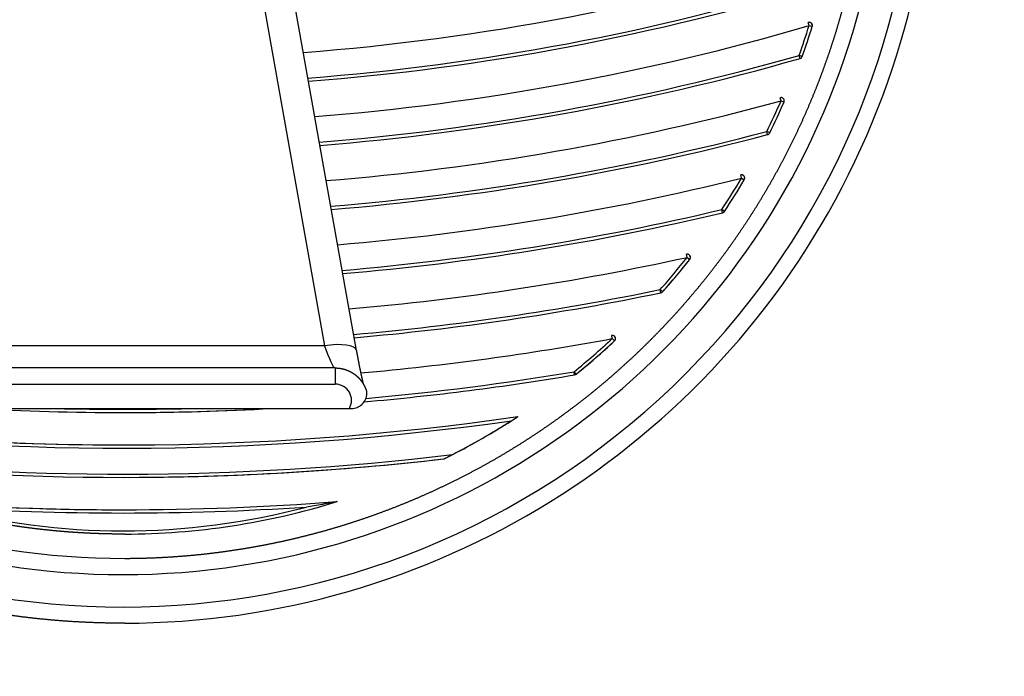
# Model space of a CAD drawing. Extents: x -287 to 1233, y -686 to 1530.
# Drawn here: x 8 to 69, y 610 to 651 of the extents above; entities that cross this region are included whole.
import ezdxf

# ---------------------------------------------------------------- set-up
doc = ezdxf.new("R2010")
doc.units = 0
doc.layers.add('AM_VIS', color=7, linetype='CONTINUOUS')

msp = doc.modelspace()

# ---------------------------------------------------------------- linework, layer by layer
at = {"layer": 'AM_VIS'}
for p, q in [((21.859, 658.113), (26.781, 630.427)), ((28.751, 630.143), (23.778, 658.113)), ((56.677, 650.19), (56.621, 650.382)), ((56.677, 650.19), (56.868, 650.131)), ((56.115, 648.154), (56.061, 648.346)), ((56.249, 648.279), (56.061, 648.346)), ((54.946, 645.544), (54.893, 645.736)), ((54.946, 645.544), (55.129, 645.463)), ((54.114, 643.457), (54.063, 643.65)), ((54.242, 643.562), (54.063, 643.65)), ((52.504, 640.775), (52.456, 640.969)), ((52.504, 640.775), (52.676, 640.673)), ((51.334, 638.638), (51.288, 638.833)), ((51.455, 638.722), (51.288, 638.833)), ((49.153, 635.884), (49.111, 636.079)), ((49.153, 635.884), (49.31, 635.76)), ((47.527, 633.697), (47.487, 633.893)), ((47.637, 633.76), (47.487, 633.893)), ((44.533, 630.87), (44.497, 631.067)), ((26.781, 630.427), (1.944, 630.427)), ((44.533, 630.87), (44.669, 630.724)), ((27.451, 629.06), (1.274, 629.06)), ((27.451, 629.06), (27.451, 628.06)), ((42.212, 628.633), (42.179, 628.831)), ((42.305, 628.675), (42.179, 628.831)), ((1.274, 628.06), (27.451, 628.06)), ((0.407, 626.56), (28.318, 626.56))]:
    msp.add_line(p, q, dxfattribs=at)
for centre, start, end in [((56.677, 650.19), 342.77323, 106.36194), ((56.677, 650.19), 342.77323, 90.12401), ((56.061, 648.346), 285.94256, 340.25793), ((56.061, 648.346), 285.94256, 340.25793), ((54.946, 645.544), 336.35621, 105.25821), ((54.946, 645.544), 336.35621, 90.12401), ((54.063, 643.65), 284.76186, 333.65442), ((54.063, 643.65), 284.76186, 333.65442), ((52.504, 640.775), 329.42268, 103.95049), ((52.504, 640.775), 329.42268, 90.12401), ((51.288, 638.833), 283.35938, 326.45868), ((51.288, 638.833), 283.35938, 326.45868), ((49.153, 635.884), 321.74894, 102.38506), ((49.153, 635.884), 321.74894, 90.12401), ((47.487, 633.893), 281.66636, 318.39061), ((47.487, 633.893), 281.66636, 318.39061), ((44.533, 630.87), 312.92275, 100.45833), ((44.533, 630.87), 312.92275, 90.12401), ((42.179, 628.831), 279.54143, 308.89339), ((42.179, 628.831), 279.54143, 308.89339)]:
    msp.add_arc(centre, 0.2, start, end, dxfattribs=at)
for centre, major_axis, ratio, start_param, end_param in [((14.364, 663.31), (0, 47), 1, 0.730049, 5.55316), ((14.364, 663.31), (0, 46), 1, 0.717105, 3.143757), ((14.364, 663.31), (0, 46), 1, 0.717105, 3.143756), ((14.364, 663.31), (0, 49), 1, 0.920523, 5.362662), ((14.364, 663.31), (0, 50), 1, 3.143757, 5.35589), ((14.364, 663.31), (0, 50), 1, 3.143757, 5.35589), ((14.364, 794.31), (0, 146.203), 1, 3.217705, 3.443399), ((14.364, 794.31), (0, 147.803), 1, 3.218789, 3.437243), ((14.364, 794.31), (0, 148.003), 1, 3.218923, 3.437243), ((14.364, 794.31), (0, 148.003), 1, 3.218923, 3.437243), ((14.364, 794.31), (0, 150.203), 1, 3.220372, 3.427162), ((14.364, 663.31), (0, 44.3), 1, 4.367825, 4.411725), ((14.364, 663.31), (0, 44.5), 1, 4.367825, 4.411725), ((14.364, 663.31), (0, 44.5), 1, 4.367825, 4.411725), ((14.364, 794.31), (0, 151.803), 1, 3.221399, 3.419843), ((14.364, 794.31), (0, 152.003), 1, 3.221526, 3.419843), ((14.364, 794.31), (0, 152.003), 1, 3.221526, 3.419843), ((14.364, 794.31), (0, 154.202), 1, 3.2229, 3.407899), ((14.364, 663.31), (0, 44.3), 1, 4.252572, 4.299727), ((14.364, 663.31), (0, 44.5), 1, 4.252572, 4.299727), ((14.364, 663.31), (0, 44.5), 1, 4.252572, 4.299727), ((14.364, 794.31), (0, 155.802), 1, 3.223875, 3.399236), ((14.364, 794.31), (0, 156.002), 1, 3.223995, 3.399236), ((14.364, 794.31), (0, 156.002), 1, 3.223995, 3.399236), ((14.364, 794.31), (0, 158.202), 1, 3.2253, 3.385075), ((14.364, 663.31), (0, 44.3), 1, 4.126982, 4.178714), ((14.364, 663.31), (0, 44.5), 1, 4.126982, 4.178714), ((14.364, 663.31), (0, 44.5), 1, 4.126982, 4.178714), ((14.364, 794.31), (0, 159.802), 1, 3.226226, 3.374758), ((14.364, 794.31), (0, 160.002), 1, 3.22634, 3.374758), ((14.364, 794.31), (0, 160.002), 1, 3.226341, 3.374758), ((14.364, 794.31), (0, 162.201), 1, 3.227581, 3.357753), ((14.364, 663.31), (0, 44.3), 1, 3.986168, 4.044782), ((14.364, 663.31), (0, 44.5), 1, 3.986168, 4.044782), ((14.364, 663.31), (0, 44.5), 1, 3.986168, 4.044782), ((14.364, 794.31), (0, 163.801), 1, 3.228462, 3.345209), ((14.364, 794.31), (0, 164.001), 1, 3.228571, 3.345209), ((14.364, 794.31), (0, 164.001), 1, 3.228571, 3.345209), ((26.781, 629.793), (-1.969, -0.35), 0.312261, 3.141593, 4.656927), ((26.781, 631.06), (0.646, -1.999), 0.096799, 5.003323, 6.251903), ((14.364, 794.31), (0, 166.201), 1, 3.229864, 3.324125), ((14.364, 663.31), (0, 44.3), 1, 3.82041, 3.890736), ((14.364, 663.31), (0, 44.5), 1, 3.82041, 3.890736), ((14.364, 663.31), (0, 44.5), 1, 3.82041, 3.890736), ((14.364, 794.31), (0, 168.001), 1, 3.23017, 3.308122), ((14.364, 794.31), (0, 168.001), 1, 3.23017, 3.308122), ((14.364, 794.31), (0, 167.801), 1, 3.230932, 3.308122), ((27.451, 627.06), (1.001, 0), 0.998577, 5.759587, 7.853982), ((14.364, 794.31), (0, 168.001), 1, 3.086951, 3.196234), ((14.364, 794.31), (0, 167.801), 1, 3.117001, 3.166184), ((14.364, 794.31), (0, 168.001), 1, 3.143757, 3.196234), ((14.364, 794.31), (0, 170.2), 1, 3.003284, 3.28276), ((14.364, 794.31), (0, 170), 1, 3.003284, 3.285316), ((14.364, 794.31), (0, 170), 1, 3.003284, 3.143757), ((14.364, 663.31), (0, 44.5), 1, 3.60241, 3.720571), ((14.364, 663.31), (0, 44.5), 1, 3.615501, 3.709817), ((14.364, 794.31), (0, 171.8), 1, 3.026493, 3.260079), ((14.364, 794.31), (0, 172), 1, 3.026493, 3.256896), ((14.364, 794.31), (0, 172), 1, 3.143757, 3.256896), ((14.364, 794.31), (0, 174), 1, 3.06569, 3.143757), ((14.364, 794.31), (0, 174), 1, 3.06569, 3.217495), ((14.364, 663.31), (0, 44.5), 1, 3.143757, 3.442622), ((14.364, 663.31), (0, 44.5), 1, 3.143757, 3.442622), ((14.364, 663.31), (0, 44.3), 1, 2.883481, 3.399704), ((14.364, 794.31), (0, 174.2), 1, 3.076634, 3.206551)]:
    msp.add_ellipse(centre, major_axis=major_axis, ratio=ratio, start_param=start_param, end_param=end_param, dxfattribs=at)
for points, degree, knots in [([(14.464, 617.31), (15.2, 617.318), (15.936, 617.337), (16.671, 617.368), (17.406, 617.411), (18.14, 617.465), (18.873, 617.531), (19.605, 617.609), (20.335, 617.699), (21.064, 617.801), (21.791, 617.914), (22.517, 618.038), (23.24, 618.174), (23.961, 618.322), (24.679, 618.481), (25.395, 618.652), (26.108, 618.834), (26.819, 619.028), (27.525, 619.233), (28.229, 619.449), (28.929, 619.677), (29.625, 619.915), (30.317, 620.165), (31.006, 620.426), (31.69, 620.697), (32.369, 620.98), (33.044, 621.274), (33.714, 621.578), (34.38, 621.893), (35.04, 622.218), (35.694, 622.554), (36.344, 622.901), (36.988, 623.258), (37.625, 623.625), (38.257, 624.002), (38.883, 624.389), (39.503, 624.787), (40.116, 625.194), (40.722, 625.611), (41.322, 626.037), (41.915, 626.473), (42.501, 626.919), (43.08, 627.373), (43.651, 627.838), (44.215, 628.311), (44.771, 628.793), (45.319, 629.284), (45.86, 629.783), (46.392, 630.291), (46.916, 630.808), (47.432, 631.333), (47.939, 631.866), (48.438, 632.407), (48.928, 632.956), (49.409, 633.513), (49.882, 634.078), (50.345, 634.65), (50.799, 635.229), (51.243, 635.816), (51.679, 636.409), (52.104, 637.01), (52.52, 637.617), (52.926, 638.231), (53.323, 638.851), (53.709, 639.477), (54.085, 640.11), (54.451, 640.748), (54.807, 641.393), (55.153, 642.042), (55.488, 642.698), (55.812, 643.358), (56.126, 644.024), (56.429, 644.695), (56.722, 645.37), (57.003, 646.05), (57.274, 646.734), (57.534, 647.423), (57.783, 648.116), (58.02, 648.812), (58.246, 649.513), (58.462, 650.217), (58.665, 650.924), (58.858, 651.634), (59.039, 652.347), (59.209, 653.064), (59.367, 653.782), (59.514, 654.504), (59.649, 655.227), (59.772, 655.953), (59.884, 656.68), (59.984, 657.409), (60.073, 658.14), (60.15, 658.872), (60.215, 659.605), (60.268, 660.339), (60.31, 661.074), (60.34, 661.809), (60.358, 662.545), (60.364, 663.281), (60.359, 664.017), (60.342, 664.753), (60.313, 665.488), (60.272, 666.223), (60.22, 666.957), (60.155, 667.69), (60.079, 668.422), (59.992, 669.153), (59.892, 669.882), (59.781, 670.61), (59.659, 671.336), (59.525, 672.059), (59.379, 672.781), (59.222, 673.5), (59.053, 674.216), (58.873, 674.93), (58.681, 675.64), (58.478, 676.348), (58.264, 677.052), (58.038, 677.752), (57.802, 678.449), (57.554, 679.142), (57.295, 679.831), (57.025, 680.516), (56.745, 681.196), (56.453, 681.872), (56.151, 682.543), (55.837, 683.209), (55.514, 683.87), (55.18, 684.526), (54.835, 685.176), (54.48, 685.821), (54.115, 686.46), (53.739, 687.093), (53.354, 687.72), (52.958, 688.341), (52.553, 688.955), (52.137, 689.563), (51.713, 690.164), (51.278, 690.758), (50.834, 691.345), (50.381, 691.925), (50.083, 692.296), (49.781, 692.664), (49.475, 693.029), (49.165, 693.391), (48.852, 693.75), (48.535, 694.106), (48.214, 694.458), (47.89, 694.806), (47.562, 695.152), (47.231, 695.494), (46.896, 695.832), (46.557, 696.168), (46.215, 696.499), (45.87, 696.827), (45.521, 697.151), (45.169, 697.472), (44.814, 697.789), (44.595, 697.981)], 1, [3.143757, 3.143757, 3.159757, 3.175757, 3.191757, 3.207757, 3.223757, 3.239757, 3.255757, 3.271757, 3.287757, 3.303757, 3.319757, 3.335757, 3.351757, 3.367757, 3.383757, 3.399757, 3.415757, 3.431757, 3.447757, 3.463757, 3.479757, 3.495757, 3.511757, 3.527757, 3.543757, 3.559757, 3.575757, 3.591757, 3.607757, 3.623757, 3.639757, 3.655757, 3.671757, 3.687757, 3.703757, 3.719757, 3.735757, 3.751757, 3.767757, 3.783757, 3.799757, 3.815757, 3.831757, 3.847757, 3.863757, 3.879757, 3.895757, 3.911757, 3.927757, 3.943757, 3.959757, 3.975757, 3.991757, 4.007757, 4.023757, 4.039757, 4.055757, 4.071757, 4.087757, 4.103757, 4.119757, 4.135757, 4.151757, 4.167757, 4.183757, 4.199757, 4.215757, 4.231757, 4.247757, 4.263757, 4.279757, 4.295757, 4.311757, 4.327757, 4.343757, 4.359757, 4.375757, 4.391757, 4.407757, 4.423757, 4.439757, 4.455757, 4.471757, 4.487757, 4.503757, 4.519757, 4.535757, 4.551757, 4.567757, 4.583757, 4.599757, 4.615757, 4.631757, 4.647757, 4.663757, 4.679757, 4.695757, 4.711757, 4.727757, 4.743757, 4.759757, 4.775757, 4.791757, 4.807757, 4.823757, 4.839757, 4.855757, 4.871757, 4.887757, 4.903757, 4.919757, 4.935757, 4.951757, 4.967757, 4.983757, 4.999757, 5.015757, 5.031757, 5.047757, 5.063757, 5.079757, 5.095757, 5.111757, 5.127757, 5.143757, 5.159757, 5.175757, 5.191757, 5.207757, 5.223757, 5.239757, 5.255757, 5.271757, 5.287757, 5.303757, 5.319757, 5.335757, 5.351757, 5.367757, 5.383757, 5.394111, 5.404465, 5.414819, 5.425173, 5.435527, 5.44588, 5.456234, 5.466588, 5.476942, 5.487296, 5.49765, 5.508004, 5.518358, 5.528712, 5.539065, 5.549419, 5.559773, 5.566104, 5.566104]), ([(14.473, 613.31), (13.673, 613.315), (12.873, 613.332), (12.073, 613.363), (11.275, 613.406), (10.477, 613.461), (9.679, 613.53), (8.884, 613.611), (8.089, 613.705), (7.296, 613.812), (6.505, 613.932), (5.716, 614.064), (4.93, 614.208), (4.145, 614.365), (3.363, 614.535), (2.584, 614.718), (1.808, 614.912), (1.036, 615.119), (0.266, 615.339), (-0.499, 615.57), (-1.261, 615.814), (-2.019, 616.07), (-2.773, 616.339), (-3.522, 616.619), (-4.267, 616.911), (-5.007, 617.215), (-5.742, 617.531), (-6.472, 617.858), (-7.196, 618.197), (-7.915, 618.548), (-8.629, 618.91), (-9.336, 619.284), (-10.037, 619.669), (-10.732, 620.065), (-11.421, 620.472), (-12.103, 620.89), (-12.778, 621.319), (-13.447, 621.758), (-14.108, 622.209), (-14.762, 622.669), (-15.409, 623.141), (-16.047, 623.622), (-16.678, 624.114), (-17.302, 624.616), (-17.917, 625.127), (-18.523, 625.648), (-19.122, 626.179), (-19.712, 626.72), (-20.293, 627.27), (-20.865, 627.829), (-21.428, 628.397), (-21.982, 628.974), (-22.527, 629.56), (-23.062, 630.155), (-23.588, 630.758), (-24.104, 631.369), (-24.61, 631.989), (-25.106, 632.616), (-25.592, 633.252), (-26.068, 633.895), (-26.533, 634.545), (-26.988, 635.203), (-27.432, 635.869), (-27.866, 636.541), (-28.289, 637.22), (-28.701, 637.906), (-29.102, 638.598), (-29.492, 639.297), (-29.87, 640.001), (-30.238, 640.712), (-30.593, 641.429), (-30.938, 642.151), (-31.27, 642.878), (-31.592, 643.611), (-31.901, 644.349), (-32.198, 645.091), (-32.484, 645.839), (-32.757, 646.59), (-33.019, 647.346), (-33.268, 648.107), (-33.505, 648.871), (-33.73, 649.638), (-33.943, 650.41), (-34.143, 651.184), (-34.331, 651.962), (-34.506, 652.742), (-34.669, 653.526), (-34.819, 654.311), (-34.957, 655.099), (-35.082, 655.889), (-35.194, 656.682), (-35.294, 657.475), (-35.381, 658.271), (-35.455, 659.067), (-35.517, 659.865), (-35.566, 660.663), (-35.601, 661.462), (-35.625, 662.262), (-35.635, 663.062), (-35.633, 663.862), (-35.617, 664.662), (-35.589, 665.461), (-35.548, 666.26), (-35.495, 667.058), (-35.429, 667.856), (-35.349, 668.652), (-35.258, 669.446), (-35.153, 670.24), (-35.036, 671.031), (-34.906, 671.82), (-34.764, 672.608), (-34.609, 673.392), (-34.441, 674.175), (-34.261, 674.954), (-34.068, 675.731), (-33.863, 676.504), (-33.646, 677.274), (-33.417, 678.04), (-33.175, 678.803), (-32.921, 679.561), (-32.655, 680.316), (-32.398, 681.011), (-32.13, 681.702), (-31.852, 682.389), (-31.564, 683.072), (-31.266, 683.751), (-30.958, 684.425), (-30.641, 685.094), (-30.313, 685.759), (-29.975, 686.419), (-29.628, 687.073), (-29.271, 687.723), (-28.904, 688.367), (-28.528, 689.006), (-28.142, 689.639), (-27.747, 690.266), (-27.343, 690.887), (-26.93, 691.502), (-26.507, 692.111), (-26.076, 692.714), (-25.636, 693.31)], 1, [3.139428, 3.139428, 3.155428, 3.171428, 3.187428, 3.203428, 3.219428, 3.235428, 3.251428, 3.267428, 3.283428, 3.299428, 3.315428, 3.331428, 3.347428, 3.363428, 3.379428, 3.395428, 3.411428, 3.427428, 3.443428, 3.459428, 3.475428, 3.491428, 3.507428, 3.523428, 3.539428, 3.555428, 3.571428, 3.587428, 3.603428, 3.619428, 3.635428, 3.651428, 3.667428, 3.683428, 3.699428, 3.715428, 3.731428, 3.747428, 3.763428, 3.779428, 3.795428, 3.811428, 3.827428, 3.843428, 3.859428, 3.875428, 3.891428, 3.907428, 3.923428, 3.939428, 3.955428, 3.971428, 3.987428, 4.003428, 4.019428, 4.035428, 4.051428, 4.067428, 4.083428, 4.099428, 4.115428, 4.131428, 4.147428, 4.163428, 4.179428, 4.195428, 4.211428, 4.227428, 4.243428, 4.259428, 4.275428, 4.291428, 4.307428, 4.323428, 4.339428, 4.355428, 4.371428, 4.387428, 4.403428, 4.419428, 4.435428, 4.451428, 4.467428, 4.483428, 4.499428, 4.515428, 4.531428, 4.547428, 4.563428, 4.579428, 4.595428, 4.611428, 4.627428, 4.643428, 4.659428, 4.675428, 4.691428, 4.707428, 4.723428, 4.739428, 4.755428, 4.771428, 4.787428, 4.803428, 4.819428, 4.835428, 4.851428, 4.867428, 4.883428, 4.899428, 4.915428, 4.931428, 4.947428, 4.963428, 4.979428, 4.995428, 5.011428, 5.027428, 5.043428, 5.059428, 5.074251, 5.089074, 5.103898, 5.118721, 5.133544, 5.148367, 5.16319, 5.178013, 5.192836, 5.207659, 5.222482, 5.237305, 5.252128, 5.266952, 5.281775, 5.296598, 5.311421, 5.326244, 5.341067, 5.35589, 5.35589]), ([(28.751, 630.143), (28.771, 630.027), (28.792, 629.911), (28.813, 629.797), (28.834, 629.685), (28.855, 629.574), (28.875, 629.466), (28.895, 629.359), (28.916, 629.255), (28.936, 629.154), (28.955, 629.055), (28.976, 628.951), (28.997, 628.851), (29.017, 628.754), (29.037, 628.66), (29.056, 628.57), (29.075, 628.483), (29.093, 628.402), (29.111, 628.324), (29.128, 628.251), (29.141, 628.196), (29.154, 628.143), (29.166, 628.095), (29.167, 628.09)], 1, [0, 0, 0.125624, 0.251248, 0.376872, 0.502495, 0.628119, 0.753743, 0.879367, 1.004991, 1.130615, 1.256239, 1.39116, 1.526082, 1.661004, 1.795925, 1.930847, 2.065769, 2.20069, 2.335612, 2.470534, 2.580423, 2.690313, 2.800202, 2.811979, 2.811979]), ([(27.451, 629.06), (27.544, 629.058), (27.637, 629.051), (27.73, 629.04), (27.822, 629.025), (27.913, 629.006), (28.003, 628.982), (28.092, 628.955), (28.178, 628.923), (28.262, 628.888), (28.345, 628.849), (28.426, 628.806), (28.505, 628.76), (28.582, 628.71), (28.656, 628.657), (28.728, 628.6), (28.797, 628.54), (28.863, 628.477), (28.927, 628.411), (28.987, 628.342), (29.044, 628.271), (29.098, 628.197), (29.152, 628.114), (29.202, 628.028), (29.248, 627.94), (29.29, 627.85), (29.327, 627.758), (29.359, 627.664), (29.387, 627.569)], 1, [0, 0, 0.092787, 0.185574, 0.278361, 0.371148, 0.463935, 0.556722, 0.649508, 0.740613, 0.831718, 0.922822, 1.013927, 1.105031, 1.196136, 1.28724, 1.378368, 1.469495, 1.560623, 1.651751, 1.742878, 1.834006, 1.925133, 2.023858, 2.122583, 2.221308, 2.320032, 2.418757, 2.517482, 2.616207, 2.616207]), ([(28.438, 626.56), (28.503, 626.56), (28.567, 626.566), (28.742, 626.601), (28.846, 626.642), (29.046, 626.763), (29.137, 626.847), (29.294, 627.058), (29.344, 627.181), (29.388, 627.37), (29.393, 627.439), (29.393, 627.513), (29.392, 627.535), (29.389, 627.559), (29.388, 627.565), (29.387, 627.569)], 3, [0.117002, 0.117002, 0.117002, 0.117002, 0.312719, 0.312719, 0.66473, 0.66473, 1.078075, 1.078075, 1.589045, 1.589045, 1.954811, 1.954811, 2.136816, 2.136816, 2.224491, 2.224491, 2.224491, 2.224491]), ([(38.311, 625.803), (38.322, 625.809), (38.332, 625.816), (38.428, 625.877), (38.509, 625.93), (38.61, 625.995), (38.639, 626.014), (38.676, 626.038), (38.69, 626.047), (38.705, 626.057), (38.71, 626.06), (38.713, 626.062), (38.713, 626.063), (38.713, 626.063)], 3, [2.0601152, 2.0601152, 2.0601152, 2.0601152, 2.0821257, 2.0821257, 2.2691071, 2.2691071, 2.36832, 2.36832, 2.4302806, 2.4302806, 2.4692729, 2.4692729, 2.4847808, 2.4847808, 2.4847808, 2.4847808]), ([(34.153, 623.452), (34.153, 623.452), (34.154, 623.453), (34.161, 623.456), (34.167, 623.459), (34.185, 623.468), (34.2, 623.475), (34.243, 623.497), (34.28, 623.515), (34.411, 623.581), (34.52, 623.636), (34.646, 623.701), (34.659, 623.707), (34.673, 623.714)], 3, [2.0723073, 2.0723073, 2.0723073, 2.0723073, 2.0996733, 2.0996733, 2.1346642, 2.1346642, 2.1955419, 2.1955419, 2.314279, 2.314279, 2.5440284, 2.5440284, 2.5711724, 2.5711724, 2.5711724, 2.5711724]), ([(27.559, 620.811), (27.559, 620.811), (27.558, 620.811), (27.557, 620.811), (27.555, 620.81), (27.55, 620.809), (27.544, 620.808), (27.523, 620.804), (27.5, 620.8), (27.406, 620.782), (27.298, 620.762), (27.045, 620.715), (26.837, 620.677), (26.491, 620.616), (26.32, 620.586), (25.994, 620.531), (25.832, 620.504), (25.672, 620.478)], 3, [-2.0741869, -2.0741869, -2.0741869, -2.0741869, -2.070164, -2.070164, -2.0657636, -2.0657636, -2.054845, -2.054845, -2.0232197, -2.0232197, -1.9149341, -1.9149341, -1.6651701, -1.6651701, -1.4368865, -1.4368865, -1.2174536, -1.2174536, -1.2174536, -1.2174536])]:
    msp.add_open_spline(points, degree=degree, knots=knots, dxfattribs=at)
for points, degree in [([(49.31, 635.76), (49.148, 635.555), (48.985, 635.352), (48.821, 635.149), (48.655, 634.948), (48.488, 634.748), (48.32, 634.548), (48.151, 634.349), (47.981, 634.152), (47.809, 633.955), (47.637, 633.76)], 1), ([(44.669, 630.724), (44.44, 630.512), (44.208, 630.301), (43.975, 630.092), (43.741, 629.884), (43.505, 629.679), (43.268, 629.475), (43.029, 629.272), (42.789, 629.071), (42.548, 628.872), (42.305, 628.675)], 1), ([(28.318, 626.56), (28.359, 626.56), (28.399, 626.56), (28.438, 626.56)], 3), ([(14.461, 618.81), (14.011, 618.811), (13.561, 618.817), (13.112, 618.828), (12.662, 618.843), (12.213, 618.862), (11.764, 618.886), (11.315, 618.915), (10.866, 618.948), (10.418, 618.985), (9.971, 619.027), (9.523, 619.074), (9.076, 619.125), (8.63, 619.181), (8.184, 619.241), (7.739, 619.306), (7.295, 619.375), (6.851, 619.449), (6.408, 619.527), (5.966, 619.61), (5.525, 619.697), (5.085, 619.788), (4.645, 619.884), (4.207, 619.985), (3.77, 620.09), (3.333, 620.199), (2.898, 620.313), (2.464, 620.431), (2.032, 620.553), (1.6, 620.68), (1.17, 620.811)], 1)]:
    msp.add_open_spline(points, degree=degree, dxfattribs=at)

doc.saveas('drawing.dxf')
